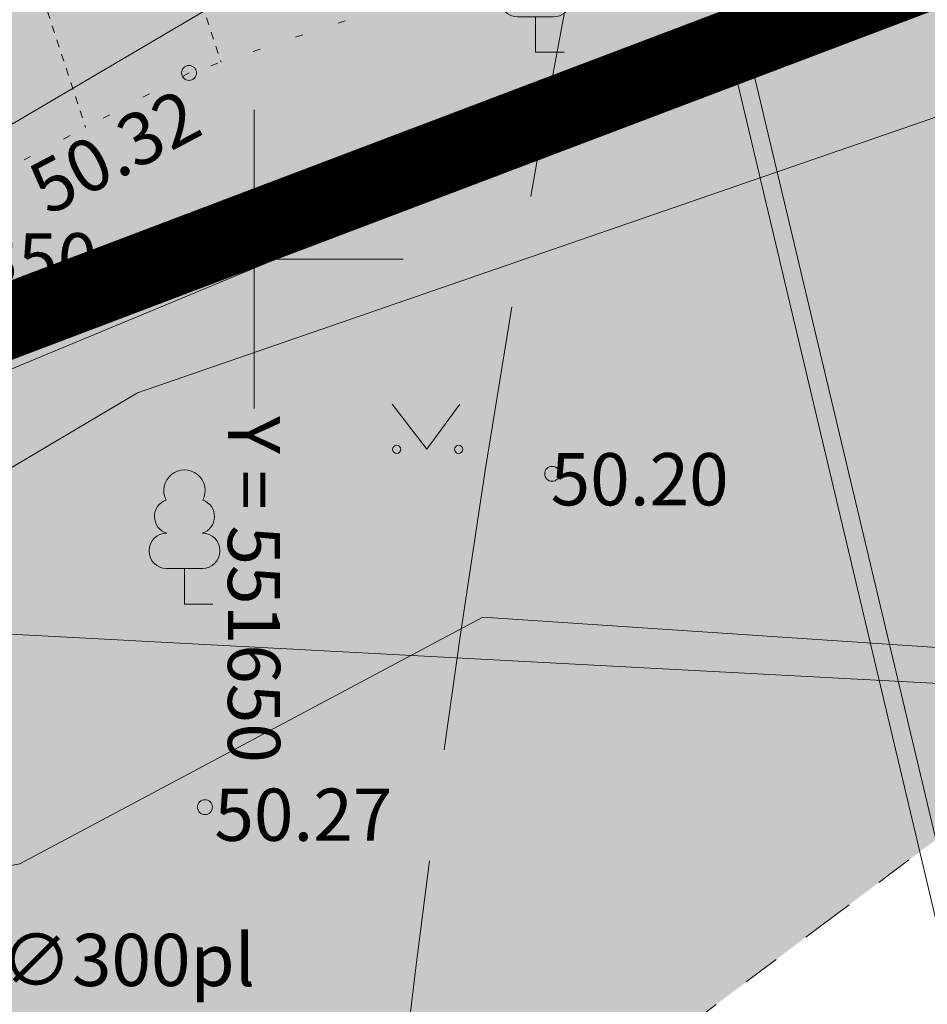
# Model space of a CAD drawing. Units: metres. Extents: x 551596 to 552085, y 6580116 to 6580516.
# Drawn here: x 551647 to 551659, y 6580340 to 6580353 of the extents above; entities that cross this region are included whole.
import ezdxf
from ezdxf.enums import TextEntityAlignment as Align

# ---------------------------------------------------------------- set-up
doc = ezdxf.new("R2010")
doc.units = ezdxf.units.M
for name, pattern in [('ACAD_ISO02W100', [15, 12, -3]), ('ASFBET', [2, 1, -1]), ('CENTER', [50.8, 31.75, -6.35, 6.35, -6.35]), ('KATASTRIPIIR', [1e-05, 0, -1e-05, 0]), ('KONTUUR', [1.85, 1.25, -0.6]), ('NOLVAALL', [1.2, 0.2, -1]), ('NOLVAKRIIPS', [0.20001, 0.1, -1e-05, 0.1]), ('TRUUP', [1.75, 1.25, -0.5])]:
    doc.linetypes.add(name, pattern=pattern)
doc.layers.add('00_planeeritava ala piiri', color=7, linetype='Continuous')
doc.layers.add('0_Plan haljasala', color=7, linetype='Continuous', true_color=0xdde8c0)
for name, color, linetype, lineweight in [('0_TULETÕRJE VEEVÕTUKOHT_R', 1, 'Continuous', 20), ('HALJASTUS', 8, 'Continuous', 0), ('KORGUS', 8, 'Continuous', 0), ('KPKAABEL', 8, 'Continuous', 0), ('KTRASS', 8, 'Continuous', 0), ('PIIR', 32, 'Continuous', 0), ('PUU', 8, 'Continuous', 0), ('RELJEEF', 8, 'Continuous', 0), ('SITRASS', 8, 'Continuous', 0), ('TEE', 8, 'Continuous', 0), ('TRUUP', 8, 'Continuous', 0), ('VORK', 8, 'Continuous', 0), ('VORMISTUS', 8, 'Continuous', 0)]:
    doc.layers.add(name, color=color, linetype=linetype, lineweight=lineweight)
doc.styles.add('romanc', font='romanc.shx')
doc.styles.add('Style-INTL_ISO', font='INTL_ISO.shx')
doc.styles.add('Style-INTL_ISO_ITALIC', font='INTL_ISO_ITALIC.shx')
doc.linetypes.add('-KS-', pattern='A,5,-0.75,["K",romanc,S=0.7,R=0,X=-0.72,Y=-0.3],-0.75,2.5,[138,vt_geod.shx,S=0.5,R=180,X=0,Y=0],-0.5,2,-1.5', length=13)
doc.linetypes.add('-S-', pattern='A,5,-0.75,["S",romanc,S=0.7,R=0,X=-0.35,Y=-0.35],-0.75,5,-1.5', length=13)
doc.linetypes.add('KPKAABEL', pattern='A,4,-1.5,[138,vt_geod.shx,S=0.5,R=0,X=0,Y=0],0.5,[138,vt_geod.shx,S=0.5,R=0,X=0,Y=0],2,[138,vt_geod.shx,S=0.5,R=180,X=0,Y=0],0.5,[138,vt_geod.shx,S=0.5,R=180,X=0,Y=0],-1.5', length=10)

# ---------------------------------------------------------------- blocks, each defined once
blk = doc.blocks.new('VKORIS')
at = {"layer": 'VORK', "linetype": 'Continuous', "lineweight": 0}
for p, q in [((0, 4), (0, -4)), ((-4, 0), (4, 0))]:
    blk.add_line(p, q, dxfattribs=at)
blk = doc.blocks.new('LEHTP1')
at = {"layer": 'PUU', "linetype": 'Continuous', "lineweight": 0}
for p, q in [((0.48, 0.95), (-0.48, 0.95)), ((0, 0), (0, 0.95)), ((0.76, 0), (0, 0))]:
    blk.add_line(p, q, dxfattribs=at)
for centre, radius, start, end in [((0, 3.04), 0.554, 332.5799, 207.4201), ((-0.34, 2.345), 0.465, 109.0217, 253.1415), ((0.34, 2.345), 0.465, 286.8508, 70.9859), ((-0.475, 1.425), 0.475, 90.0016, 269.3953), ((0.475, 1.425), 0.475, 270.6047, 89.9984)]:
    blk.add_arc(centre, radius, start, end, dxfattribs=at)
blk = doc.blocks.new('MURU')
at = {"layer": 'HALJASTUS', "linetype": 'Continuous', "lineweight": 0}
for p, q in [((-0.927, 1.213), (0, 0)), ((0, 0), (0.891, 1.213))]:
    blk.add_line(p, q, dxfattribs=at)
for centre in [(-0.802, 0), (0.855, 0)]:
    blk.add_circle(centre, 0.11, dxfattribs=at)
blk = doc.blocks.new('RING02')
at = {"layer": 'KORGUS', "lineweight": 0}
blk.add_circle((0, 0), 0.2, dxfattribs=at)

msp = doc.modelspace()

# ---------------------------------------------------------------- hatches: boundary and pattern name
at = {"layer": '0_Plan haljasala', "linetype": 'KONTUUR', "ltscale": 0.5}
h = msp.add_hatch(color=256, dxfattribs=at)
h.dxf.hatch_style = 1
h.paths.add_polyline_path([(551674.351, 6580354.33), (551675.193, 6580359.195), (551674.532, 6580361.133), (551672.797, 6580362.555), (551670.69, 6580362.978), (551657.749, 6580359.503), (551648.313, 6580355.695), (551644.445, 6580354.295), (551643.525, 6580353.962), (551640.426, 6580352.848), (551639.183, 6580351.436), (551638.985, 6580349.82), (551640.847, 6580343.364), (551642.281, 6580338.518), (551643.841, 6580333.473), (551644.832, 6580332.671), (551649.401, 6580335.408), (551652.593, 6580337.321), (551657.572, 6580341.055), (551662.552, 6580344.788), (551671.407, 6580348.745), (551672.957, 6580350.607)])

# ---------------------------------------------------------------- linework, layer by layer
at = {"layer": '00_planeeritava ala piiri', "color": 230, "linetype": 'CENTER', "ltscale": 0.1, "const_width": 1}
msp.add_lwpolyline([(551652.682, 6580292.372), (551635.953, 6580345.093), (551650, 6580350.417), (551663.742, 6580355.625), (551674.602, 6580359.762), (551709.222, 6580373.079), (551728.07, 6580380.329), (551753.281, 6580390.026), (551766.81, 6580395.23), (551781.671, 6580401.874), (551801.865, 6580410.902), (551806.912, 6580413.158), (551810.989, 6580414.98), (551816.852, 6580417.601), (551854.902, 6580322.362), (551857.754, 6580312.303), (551827.122, 6580298.553), (551808.363, 6580289.946), (551768.391, 6580268.38), (551745.156, 6580217.524), (551711.055, 6580255.395), (551667.414, 6580216.696), (551664.238, 6580244.836), (551660.467, 6580268.744)], close=True, dxfattribs=at)
at = {"layer": '0_TULETÕRJE VEEVÕTUKOHT_R', "color": 244, "linetype": 'ACAD_ISO02W100', "ltscale": 0.5, "true_color": 0x991b1e}
msp.add_arc((551850.708, 6580316.322), 200, 7.20835, 327.27539, dxfattribs=at)
at = {"layer": 'KPKAABEL', "linetype": 'KPKAABEL'}
for points in [[(551835.73, 6580422.721), (551833.02, 6580421.61), (551818.57, 6580417.7), (551807.31, 6580413.37), (551792.125, 6580407.355), (551776.94, 6580401.34), (551762.99, 6580395.535), (551749.04, 6580389.73), (551730.8, 6580382.89), (551729.66, 6580378.95), (551729.27, 6580378.03), (551716.97, 6580373.03), (551697.57, 6580366.46), (551679.1, 6580360.07), (551673.42, 6580358.23), (551668.98, 6580356.24), (551658.44, 6580353.39), (551649.84, 6580349.815), (551641.24, 6580346.24), (551637.58, 6580344.38), (551626.704, 6580344.176)], [(551626.422, 6580341.575), (551643.66, 6580345.38), (551648.44, 6580348.21), (551667.08, 6580354.65), (551668.85, 6580355.4), (551673.91, 6580357.24), (551683.24, 6580360.3), (551720.954, 6580373.629), (551758.668, 6580386.958), (551795.17, 6580399.86), (551806.99, 6580404.15), (551809.69, 6580399.48), (551818.55, 6580377.69), (551828.94, 6580354.185), (551830.13, 6580351.5), (551835, 6580339.07), (551840.59, 6580322.91), (551842.7, 6580316.41), (551848.47, 6580318.11), (551864.887, 6580321.874)]]:
    msp.add_lwpolyline(points, dxfattribs=at)
at = {"layer": 'KTRASS', "linetype": '-KS-'}
for points in [[(551651.91, 6580371.646), (551653.516, 6580364.866), (551660.929, 6580333.586), (551659.768, 6580331.905), (551658.956, 6580329.042), (551653.344, 6580315.324), (551662.755, 6580277.345)], [(551663.484, 6580277.576), (551653.863, 6580315.452), (551659.254, 6580328.882), (551660.157, 6580331.57), (551661.294, 6580332.843), (551661.21, 6580333.502), (551653.762, 6580364.826), (551652.116, 6580371.75)]]:
    msp.add_lwpolyline(points, dxfattribs=at)
at = {"layer": 'PIIR', "linetype": 'KATASTRIPIIR', "ltscale": 0.5}
for points in [[(551891.074, 6580442.587), (551874.51, 6580439.06), (551832.44, 6580424.57), (551766.81, 6580395.23), (551670.8, 6580358.3), (551595.504, 6580329.763)], [(551595.504, 6580329.763), (551670.8, 6580358.3), (551766.81, 6580395.23), (551832.44, 6580424.57), (551834.38, 6580419.2), (551813.25, 6580413.14), (551812.18, 6580412.83), (551808.28, 6580410.62), (551804.62, 6580407.74), (551787.66, 6580391.81), (551772.02, 6580380.24), (551759.58, 6580374.2), (551724.55, 6580360.97), (551713.95, 6580356.97), (551679.33, 6580346.91), (551669.33, 6580342.99), (551655.07, 6580332.19), (551633.83, 6580324.1), (551615.94, 6580310.51), (551601, 6580301.79), (551595.504, 6580299.986)]]:
    msp.add_lwpolyline(points, dxfattribs=at)
at = {"layer": 'RELJEEF', "linetype": 'NOLVAALL', "ltscale": 0.5}
msp.add_lwpolyline([(551672.424, 6580359.784), (551660.897, 6580356.424), (551649.13, 6580352.497), (551643.121, 6580349.328), (551639.865, 6580348.981)], dxfattribs=at)
at = {"layer": 'RELJEEF', "linetype": 'NOLVAKRIIPS', "ltscale": 0.5}
for points in [[(551648.926, 6580354.563), (551649.56, 6580352.64)], [(551647.043, 6580353.888), (551647.743, 6580351.765)]]:
    msp.add_lwpolyline(points, dxfattribs=at)
at = {"layer": 'SITRASS', "linetype": '-S-'}
for points in [[(551626.221, 6580339.724), (551634.404, 6580344.541), (551644.925, 6580350.734), (551659.02, 6580359.03)], [(551670.355, 6580343.726), (551640.931, 6580345.287), (551626.975, 6580346.668)], [(551626.066, 6580336.838), (551636.037, 6580339.935), (551642.191, 6580341.001), (551646.861, 6580341.904), (551653.065, 6580345.209), (551660.622, 6580344.702), (551670.357, 6580343.747)]]:
    msp.add_lwpolyline(points, dxfattribs=at)
at = {"layer": 'TEE', "linetype": 'ASFBET', "ltscale": 0.5}
msp.add_lwpolyline([(551671.407, 6580348.745), (551672.957, 6580350.607), (551674.351, 6580354.33), (551675.193, 6580359.195), (551674.532, 6580361.133), (551672.797, 6580362.555), (551670.69, 6580362.978), (551657.749, 6580359.503), (551648.313, 6580355.695), (551644.445, 6580354.295), (551643.525, 6580353.962), (551640.426, 6580352.848), (551639.183, 6580351.436), (551638.985, 6580349.82), (551640.847, 6580343.364), (551642.281, 6580338.518), (551643.841, 6580333.473), (551644.832, 6580332.671), (551649.401, 6580335.408), (551652.593, 6580337.321), (551657.572, 6580341.055), (551662.552, 6580344.788), (551671.407, 6580348.745)], dxfattribs=at)

# ---------------------------------------------------------------- block references
at = {"layer": 'HALJASTUS', "linetype": 'Continuous', "lineweight": 0, "xscale": 0.5, "yscale": 0.5, "zscale": 0.5}
msp.add_blockref('MURU', (551652.313, 6580347.455), dxfattribs=at)
at = {"layer": 'KORGUS', "lineweight": 0, "xscale": 0.5, "yscale": 0.5, "zscale": 0.5}
for p in [(551649.13, 6580352.497), (551653.994, 6580347.127), (551649.342, 6580342.662)]:
    msp.add_blockref('RING02', p, dxfattribs=at)
at = {"layer": 'PUU', "linetype": 'Continuous', "lineweight": 0, "xscale": 0.5, "yscale": 0.5, "zscale": 0.5}
for p in [(551653.773, 6580352.773), (551649.068, 6580345.382)]:
    msp.add_blockref('LEHTP1', p, dxfattribs=at)
at = {"layer": 'VORK', "linetype": 'Continuous', "lineweight": 0, "xscale": 0.5, "yscale": 0.5, "zscale": 0.5}
msp.add_blockref('VKORIS', (551650, 6580350), dxfattribs=at)

# ---------------------------------------------------------------- texts
at = {"layer": 'KORGUS', "linetype": 'Continuous', "style": 'Style-INTL_ISO_ITALIC'}
msp.add_text(' 50.32', height=0.7, rotation=27.8046, dxfattribs=at).set_placement((551647.875, 6580351.703), align=Align.TOP_CENTER)
for s, p in [(' 50.20', (551655.059, 6580347.054)), (' 50.27', (551650.554, 6580342.561))]:
    msp.add_text(s, height=0.7, dxfattribs=at).set_placement(p, align=Align.MIDDLE_CENTER)
at = {"layer": 'TRUUP', "linetype": 'TRUUP', "style": 'Style-INTL_ISO'}
msp.add_text('truup ∅300pl', height=0.7, dxfattribs=at).set_placement((551646.961, 6580340.616), align=Align.MIDDLE_CENTER)
at = {"layer": 'VORMISTUS', "linetype": 'Continuous', "lineweight": 0, "style": 'Style-INTL_ISO'}
msp.add_text('X = 6580350', height=0.7, dxfattribs=at).set_placement((551647.9, 6580350), align=Align.MIDDLE_RIGHT)
msp.add_text('Y = 551650 ', height=0.7, rotation=270, dxfattribs=at).set_placement((551650, 6580347.9), align=Align.MIDDLE_LEFT)

doc.saveas('drawing.dxf')
